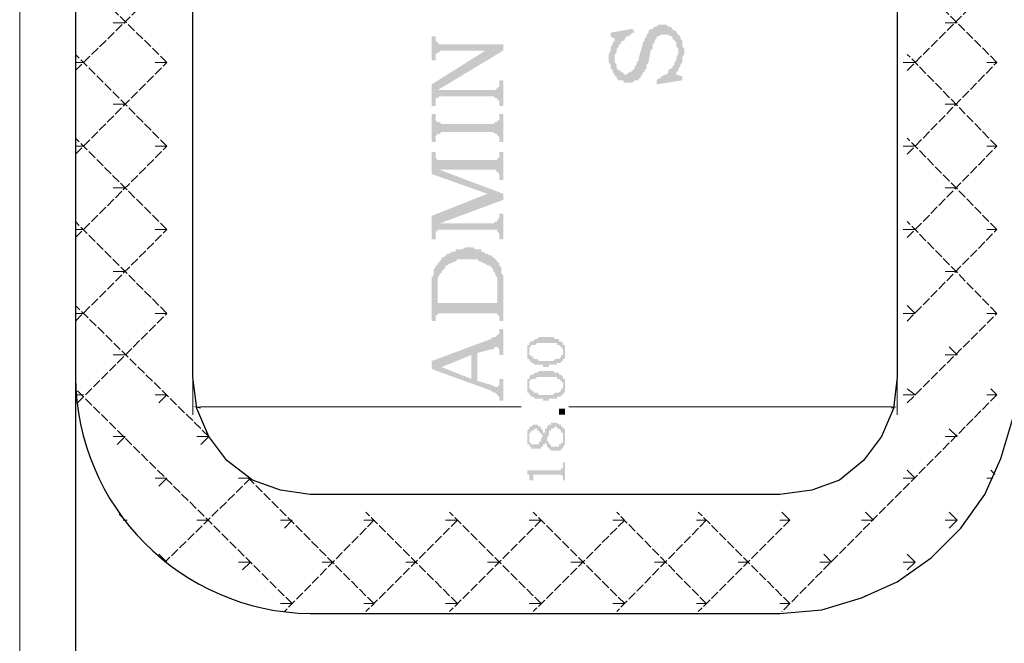
# Model space of a CAD drawing. Units: millimetres. Extents: x 946 to 91469, y 2134 to 53375.
# Drawn here: x 24932 to 25922, y 50167 to 50794 of the extents above; entities that cross this region are included whole.
import ezdxf

# ---------------------------------------------------------------- set-up
doc = ezdxf.new("R2010")
doc.units = ezdxf.units.MM
doc.header["$MEASUREMENT"] = 0
doc.linetypes.add('PDF_IMPORT', pattern=[1, 0.8, -0.2])
doc.layers.add('PDF_Geometry', color=7, linetype='Continuous', true_color=0x008a00)
doc.layers.add('PDF_Solid Fills', color=7, linetype='Continuous')

# ---------------------------------------------------------------- blocks, each defined once
blk = doc.blocks.new('Final_plot_plan')
at = {"layer": 'PDF_Geometry', "transparency": 33554559}
for points in [[(25524.01, 50754.66), (25524.01, 50750.83), (25526.03, 50748.53), (25526.03, 50744.71), (25528.03, 50742.79), (25528.03, 50740.88), (25530.02, 50738.58), (25530.02, 50736.67), (25532.01, 50736.67), (25532.01, 50734.75), (25534.04, 50732.84), (25538.02, 50732.84), (25540.01, 50730.54), (25544.03, 50730.54), (25548.01, 50730.54), (25550.04, 50732.84), (25554.02, 50732.84), (25554.02, 50734.75), (25556.01, 50734.75), (25556.01, 50736.67), (25558.04, 50738.58), (25558.04, 50740.88), (25560.03, 50740.88), (25560.03, 50742.79), (25562.02, 50744.71), (25562.02, 50748.53), (25564.01, 50750.83), (25566.04, 50762.7), (25568.03, 50764.62), (25568.03, 50768.83), (25570.03, 50770.74), (25570.03, 50772.66), (25572.02, 50774.57), (25572.02, 50776.87), (25574.05, 50776.87), (25576.04, 50778.78), (25580.02, 50778.78), (25584.04, 50778.78), (25586.03, 50776.87), (25588.02, 50776.87), (25588.02, 50774.57), (25590.01, 50772.66), (25592.04, 50770.74), (25592.04, 50766.53), (25594.03, 50764.62), (25594.03, 50742.79), (25594.03, 50744.71), (25596.02, 50746.62), (25596.02, 50748.53), (25598.01, 50750.83), (25598.01, 50756.57), (25600, 50758.87), (25600, 50764.62), (25598.01, 50766.53), (25598.01, 50772.66), (25596.02, 50774.57), (25596.02, 50776.87), (25594.03, 50778.78), (25592.04, 50780.7), (25592.04, 50782.61), (25590.01, 50782.61), (25588.02, 50784.52), (25588.02, 50784.52), (25586.03, 50786.82), (25584.04, 50786.82), (25582.01, 50788.74), (25574.05, 50788.74), (25572.02, 50786.82), (25570.03, 50786.82), (25570.03, 50786.82), (25568.03, 50784.52), (25566.04, 50784.52), (25564.01, 50782.61), (25564.01, 50780.7), (25562.02, 50778.78), (25562.02, 50776.87), (25560.03, 50774.57), (25560.03, 50772.66), (25558.04, 50770.74), (25558.04, 50768.83), (25554.02, 50754.66), (25554.02, 50752.75), (25552.03, 50750.83), (25552.03, 50748.53), (25550.04, 50746.62), (25550.04, 50744.71), (25548.01, 50742.79), (25548.01, 50742.79), (25546.02, 50740.88), (25544.03, 50740.88), (25542.04, 50738.58), (25540.01, 50738.58), (25538.02, 50740.88), (25536.03, 50740.88), (25536.03, 50742.79), (25534.04, 50742.79), (25532.01, 50744.71), (25532.01, 50748.53), (25530.02, 50750.83), (25530.02, 50772.66), (25528.03, 50770.74), (25528.03, 50768.83), (25526.03, 50766.53), (25526.03, 50762.7), (25524.01, 50758.87), (25524.01, 50756.57)], [(25526.03, 50780.7), (25526.03, 50776.87), (25530.02, 50774.57), (25532.01, 50760.79), (25532.01, 50764.62), (25534.04, 50766.53), (25534.04, 50768.83), (25536.03, 50768.83), (25536.03, 50770.74), (25538.02, 50772.66), (25540.01, 50772.66), (25540.01, 50774.57), (25542.04, 50776.87), (25544.03, 50776.87), (25546.02, 50778.78), (25548.01, 50780.7), (25550.04, 50780.7), (25548.01, 50784.52)], [(25346.01, 50776.87), (25346.01, 50752.75), (25350.03, 50752.75), (25350.03, 50758.87), (25352.02, 50760.79), (25354.01, 50760.79), (25354.01, 50762.7), (25418.03, 50762.7), (25418.03, 50768.83), (25358.03, 50768.83), (25354.01, 50768.83), (25354.01, 50768.83), (25352.02, 50770.74), (25350.03, 50772.66), (25350.03, 50776.87)], [(25530.02, 50772.66), (25530.02, 50754.66), (25530.02, 50758.87), (25532.01, 50760.79), (25530.02, 50774.57)], [(25346.01, 50728.63), (25346.01, 50706.8), (25350.03, 50706.8), (25350.03, 50714.84), (25352.02, 50714.84), (25352.02, 50722.88), (25418.03, 50762.7), (25400.03, 50762.7)], [(25590.01, 50750.83), (25592.04, 50738.58), (25592.04, 50740.88), (25594.03, 50742.79), (25594.03, 50760.79), (25594.03, 50758.87), (25592.04, 50756.57), (25592.04, 50752.75)], [(25572.02, 50732.84), (25572.02, 50728.63), (25598.01, 50732.84), (25598.01, 50736.67), (25592.04, 50738.58), (25590.01, 50750.83), (25590.01, 50748.53), (25588.02, 50746.62), (25588.02, 50744.71), (25586.03, 50744.71), (25584.04, 50742.79), (25584.04, 50740.88), (25582.01, 50738.58), (25580.02, 50738.58), (25578.03, 50736.67), (25576.04, 50736.67), (25576.04, 50734.75), (25574.05, 50734.75)], [(25352.02, 50714.84), (25354.01, 50716.76), (25408.04, 50716.76), (25410.03, 50714.84), (25412.02, 50714.84), (25412.02, 50712.55), (25414.01, 50712.55), (25414.01, 50706.8), (25418.03, 50706.8), (25418.03, 50732.84), (25414.01, 50732.84), (25414.01, 50726.71), (25412.02, 50724.8), (25412.02, 50724.8), (25410.03, 50722.88), (25352.02, 50722.88)], [(25346.01, 50698.76), (25346.01, 50670.81), (25350.03, 50670.81), (25350.03, 50676.56), (25352.02, 50678.85), (25354.01, 50678.85), (25356, 50680.77), (25408.04, 50680.77), (25410.03, 50678.85), (25412.02, 50678.85), (25412.02, 50676.56), (25414.01, 50676.56), (25414.01, 50670.81), (25418.03, 50670.81), (25418.03, 50698.76), (25414.01, 50698.76), (25414.01, 50692.64), (25412.02, 50692.64), (25412.02, 50690.72), (25410.03, 50690.72), (25410.03, 50690.72), (25408.04, 50688.81), (25356, 50688.81), (25354.01, 50690.72), (25352.02, 50690.72), (25350.03, 50692.64), (25350.03, 50698.76)], [(25346.01, 50660.86), (25346.01, 50638.65), (25402.03, 50618.74), (25418.03, 50612.62), (25418.03, 50618.74), (25354.01, 50642.86), (25352.02, 50652.82), (25352.02, 50652.82), (25350.03, 50654.73), (25350.03, 50660.86)], [(25352.02, 50652.82), (25354.01, 50642.86), (25410.03, 50642.86), (25410.03, 50642.86), (25412.02, 50640.57), (25412.02, 50640.57), (25414.01, 50638.65), (25414.01, 50632.53), (25418.03, 50632.53), (25418.03, 50660.86), (25414.01, 50660.86), (25414.01, 50654.73), (25412.02, 50654.73), (25412.02, 50652.82), (25410.03, 50652.82), (25354.01, 50652.82)], [(25346.01, 50596.54), (25346.01, 50572.8), (25350.03, 50572.8), (25350.03, 50580.84), (25352.02, 50580.84), (25352.02, 50582.76), (25354.01, 50582.76), (25354.01, 50588.88), (25418.03, 50612.62), (25402.03, 50618.74)], [(25354.01, 50582.76), (25410.03, 50582.76), (25412.02, 50582.76), (25412.02, 50580.84), (25414.01, 50578.54), (25414.01, 50572.8), (25418.03, 50572.8), (25418.03, 50598.84), (25414.01, 50598.84), (25414.01, 50594.62), (25412.02, 50592.71), (25412.02, 50590.8), (25410.03, 50590.8), (25410.03, 50590.8), (25408.04, 50588.88), (25354.01, 50588.88)], [(25352.02, 50546.77), (25352.02, 50518.82), (25352.02, 50534.51), (25354.01, 50536.81), (25354.01, 50538.73), (25356, 50538.73), (25356, 50540.64), (25358.03, 50542.55), (25360.02, 50544.85), (25360.02, 50546.77), (25362.02, 50546.77), (25364.01, 50548.68), (25366.04, 50548.68), (25368.03, 50550.59), (25370.02, 50550.59), (25372.01, 50552.89), (25382.04, 50552.89), (25392.03, 50552.89), (25394.02, 50550.59), (25396.01, 50550.59), (25398, 50548.68), (25400.03, 50548.68), (25402.03, 50546.77), (25404.02, 50546.77), (25404.02, 50546.77), (25406.01, 50544.85), (25408.04, 50542.55), (25408.04, 50540.64), (25410.03, 50538.73), (25410.03, 50536.81), (25412.02, 50534.51), (25412.02, 50496.61), (25414.01, 50496.61), (25414.01, 50494.7), (25414.01, 50548.68), (25412.02, 50550.59), (25412.02, 50550.59), (25410.03, 50552.89), (25410.03, 50552.89), (25408.04, 50554.81), (25406.01, 50556.72), (25404.02, 50556.72), (25402.03, 50558.63), (25400.03, 50558.63), (25398, 50560.55), (25396.01, 50560.55), (25396.01, 50562.85), (25390, 50562.85), (25388.01, 50564.76), (25382.04, 50564.76), (25380.01, 50564.76), (25376.03, 50562.85), (25370.02, 50562.85), (25370.02, 50560.55), (25366.04, 50560.55), (25364.01, 50558.63), (25362.02, 50558.63), (25360.02, 50556.72), (25360.02, 50556.72), (25358.03, 50554.81), (25356, 50554.81), (25356, 50552.89), (25354.01, 50550.59), (25352.02, 50548.68)], [(25346.01, 50514.61), (25346.01, 50490.87), (25350.03, 50490.87), (25350.03, 50496.61), (25352.02, 50496.61), (25352.02, 50498.53), (25406.01, 50498.53), (25410.03, 50498.53), (25412.02, 50498.53), (25412.02, 50496.61), (25412.02, 50508.86), (25352.02, 50508.86), (25352.02, 50546.77), (25350.03, 50546.77), (25350.03, 50544.85), (25348, 50542.55), (25348, 50536.81), (25346.01, 50534.51), (25346.01, 50518.82)], [(25414.01, 50492.78), (25414.01, 50490.87), (25418.03, 50490.87), (25418.03, 50536.81), (25416.04, 50538.73), (25416.04, 50544.85), (25414.01, 50546.77), (25414.01, 50494.7)], [(25346.01, 50450.67), (25356, 50444.54), (25386.02, 50456.79), (25386.02, 50432.67), (25392.03, 50458.71), (25406.01, 50462.54), (25408.04, 50462.54), (25410.03, 50464.83), (25412.02, 50464.83), (25414.01, 50462.54), (25414.01, 50456.79), (25418.03, 50456.79), (25418.03, 50482.83), (25414.01, 50482.83), (25414.01, 50478.62), (25412.02, 50476.7), (25412.02, 50476.7), (25410.03, 50474.79), (25408.04, 50474.79), (25406.01, 50472.87)], [(25442.03, 50460.62), (25442.03, 50452.58), (25444.03, 50452.58), (25444.03, 50464.83), (25446.02, 50464.83), (25446.02, 50466.75), (25448.05, 50466.75), (25450.04, 50466.75), (25452.03, 50468.66), (25454.02, 50468.66), (25458.04, 50468.66), (25460.03, 50468.66), (25464.01, 50468.66), (25466, 50468.66), (25468.03, 50468.66), (25470.02, 50468.66), (25472.01, 50468.66), (25472.01, 50466.75), (25474, 50466.75), (25474, 50466.75), (25476.03, 50464.83), (25476.03, 50464.83), (25478.02, 50462.54), (25478.02, 50460.62), (25478.02, 50468.66), (25476.03, 50470.58), (25474, 50470.58), (25474, 50472.87), (25472.01, 50472.87), (25470.02, 50472.87), (25470.02, 50472.87), (25468.03, 50474.79), (25464.01, 50474.79), (25462.02, 50474.79), (25458.04, 50474.79), (25456.05, 50474.79), (25454.02, 50474.79), (25452.03, 50472.87), (25450.04, 50472.87), (25450.04, 50472.87), (25448.05, 50470.58), (25446.02, 50470.58), (25446.02, 50470.58), (25444.03, 50468.66), (25444.03, 50466.75), (25442.03, 50466.75)], [(25444.03, 50452.58), (25444.03, 50450.67), (25446.02, 50450.67), (25446.02, 50448.75), (25448.05, 50448.75), (25448.05, 50448.75), (25450.04, 50446.84), (25452.03, 50446.84), (25454.02, 50446.84), (25458.04, 50446.84), (25458.04, 50444.54), (25460.03, 50444.54), (25462.02, 50444.54), (25464.01, 50444.54), (25464.01, 50446.84), (25468.03, 50446.84), (25470.02, 50446.84), (25472.01, 50446.84), (25472.01, 50448.75), (25474, 50448.75), (25476.03, 50448.75), (25476.03, 50450.67), (25478.02, 50450.67), (25478.02, 50452.58), (25480.01, 50452.58), (25480.01, 50466.75), (25478.02, 50466.75), (25478.02, 50456.79), (25476.03, 50456.79), (25476.03, 50454.88), (25474, 50452.58), (25472.01, 50452.58), (25470.02, 50452.58), (25468.03, 50450.67), (25466, 50450.67), (25462.02, 50450.67), (25460.03, 50450.67), (25456.05, 50450.67), (25454.02, 50450.67), (25454.02, 50450.67), (25452.03, 50452.58), (25450.04, 50452.58), (25448.05, 50452.58), (25448.05, 50454.88), (25446.02, 50454.88), (25446.02, 50456.79), (25444.03, 50456.79), (25444.03, 50460.62)], [(25346.01, 50450.67), (25346.01, 50442.63), (25406.01, 50420.8), (25408.04, 50418.89), (25410.03, 50418.89), (25412.02, 50416.59), (25412.02, 50416.59), (25414.01, 50414.68), (25414.01, 50410.85), (25418.03, 50410.85), (25418.03, 50432.67), (25414.01, 50432.67), (25414.01, 50426.55), (25412.02, 50424.63), (25410.03, 50424.63), (25410.03, 50424.63), (25406.01, 50426.55), (25392.03, 50430.76), (25392.03, 50458.71), (25386.02, 50432.67), (25356, 50444.54)], [(25442.03, 50426.55), (25442.03, 50418.89), (25444.03, 50418.89), (25444.03, 50430.76), (25446.02, 50430.76), (25446.02, 50432.67), (25448.05, 50432.67), (25450.04, 50432.67), (25452.03, 50434.59), (25454.02, 50434.59), (25458.04, 50434.59), (25460.03, 50434.59), (25464.01, 50434.59), (25466, 50434.59), (25468.03, 50434.59), (25470.02, 50434.59), (25472.01, 50434.59), (25472.01, 50432.67), (25474, 50432.67), (25474, 50432.67), (25476.03, 50430.76), (25476.03, 50430.76), (25478.02, 50428.84), (25478.02, 50426.55), (25478.02, 50434.59), (25476.03, 50436.88), (25474, 50436.88), (25474, 50438.8), (25472.01, 50438.8), (25470.02, 50438.8), (25470.02, 50438.8), (25468.03, 50440.71), (25464.01, 50440.71), (25462.02, 50440.71), (25458.04, 50440.71), (25456.05, 50440.71), (25454.02, 50440.71), (25452.03, 50438.8), (25450.04, 50438.8), (25450.04, 50438.8), (25448.05, 50436.88), (25446.02, 50436.88), (25446.02, 50436.88), (25444.03, 50434.59), (25444.03, 50432.67), (25442.03, 50432.67)], [(25444.03, 50418.89), (25444.03, 50416.59), (25446.02, 50416.59), (25446.02, 50414.68), (25448.05, 50414.68), (25448.05, 50414.68), (25450.04, 50412.76), (25452.03, 50412.76), (25454.02, 50412.76), (25458.04, 50412.76), (25458.04, 50410.85), (25460.03, 50410.85), (25462.02, 50410.85), (25464.01, 50410.85), (25464.01, 50412.76), (25468.03, 50412.76), (25470.02, 50412.76), (25472.01, 50412.76), (25472.01, 50414.68), (25474, 50414.68), (25476.03, 50414.68), (25476.03, 50416.59), (25478.02, 50416.59), (25478.02, 50418.89), (25480.01, 50418.89), (25480.01, 50432.67), (25478.02, 50432.67), (25478.02, 50422.72), (25476.03, 50422.72), (25476.03, 50420.8), (25474, 50418.89), (25472.01, 50418.89), (25470.02, 50418.89), (25468.03, 50416.59), (25466, 50416.59), (25462.02, 50416.59), (25460.03, 50416.59), (25456.05, 50416.59), (25454.02, 50416.59), (25454.02, 50416.59), (25452.03, 50418.89), (25450.04, 50418.89), (25448.05, 50418.89), (25448.05, 50420.8), (25446.02, 50420.8), (25446.02, 50422.72), (25444.03, 50422.72), (25444.03, 50426.55)], [(25474, 50398.6), (25474, 50402.81), (25476.03, 50402.81), (25478.02, 50402.81), (25480.01, 50402.81), (25480.01, 50396.68), (25478.02, 50396.68), (25476.03, 50396.68), (25474, 50396.68)], [(25444.03, 50382.52), (25444.03, 50374.86), (25444.03, 50378.69), (25446.02, 50378.69), (25446.02, 50380.6), (25448.05, 50380.6), (25448.05, 50380.6), (25450.04, 50382.52), (25452.03, 50382.52), (25452.03, 50380.6), (25454.02, 50380.6), (25454.02, 50378.69), (25456.05, 50378.69), (25456.05, 50376.77), (25458.04, 50376.77), (25458.04, 50364.52), (25458.04, 50366.82), (25460.03, 50366.82), (25460.03, 50368.73), (25462.02, 50366.82), (25462.02, 50364.52), (25464.01, 50362.61), (25464.01, 50362.61), (25466, 50360.69), (25468.03, 50360.69), (25470.02, 50360.69), (25472.01, 50360.69), (25474, 50360.69), (25476.03, 50360.69), (25476.03, 50362.61), (25478.02, 50362.61), (25478.02, 50364.52), (25480.01, 50366.82), (25480.01, 50382.52), (25478.02, 50382.52), (25478.02, 50368.73), (25476.03, 50368.73), (25476.03, 50366.82), (25474, 50366.82), (25474, 50364.52), (25472.01, 50364.52), (25470.02, 50364.52), (25468.03, 50364.52), (25466, 50364.52), (25466, 50366.82), (25464.01, 50366.82), (25464.01, 50368.73), (25462.02, 50370.65), (25462.02, 50382.52), (25460.03, 50382.52), (25460.03, 50378.69), (25458.04, 50378.69), (25458.04, 50380.6), (25456.05, 50382.52), (25456.05, 50384.81), (25454.02, 50384.81), (25454.02, 50384.81), (25452.03, 50386.73), (25450.04, 50386.73), (25448.05, 50386.73), (25448.05, 50386.73), (25446.02, 50384.81), (25444.03, 50384.81)], [(25462.02, 50382.52), (25462.02, 50372.56), (25464.01, 50376.77), (25464.01, 50380.6), (25466, 50380.6), (25466, 50382.52), (25468.03, 50382.52), (25468.03, 50382.52), (25470.02, 50384.81), (25472.01, 50384.81), (25472.01, 50382.52), (25474, 50382.52), (25474, 50382.52), (25476.03, 50380.6), (25476.03, 50378.69), (25478.02, 50378.69), (25478.02, 50374.86), (25478.02, 50384.81), (25476.03, 50384.81), (25476.03, 50386.73), (25474, 50386.73), (25474, 50386.73), (25472.01, 50388.64), (25470.02, 50388.64), (25466, 50388.64), (25466, 50386.73), (25464.01, 50386.73), (25464.01, 50386.73), (25462.02, 50384.81), (25462.02, 50384.81)], [(25442.03, 50374.86), (25442.03, 50366.82), (25444.03, 50366.82), (25444.03, 50364.52), (25446.02, 50364.52), (25446.02, 50362.61), (25448.05, 50362.61), (25450.04, 50362.61), (25452.03, 50362.61), (25454.02, 50362.61), (25456.05, 50362.61), (25456.05, 50364.52), (25458.04, 50364.52), (25458.04, 50376.77), (25456.05, 50372.56), (25456.05, 50370.65), (25454.02, 50368.73), (25454.02, 50366.82), (25452.03, 50366.82), (25450.04, 50366.82), (25448.05, 50366.82), (25446.02, 50366.82), (25446.02, 50368.73), (25444.03, 50368.73), (25444.03, 50382.52), (25442.03, 50380.6), (25442.03, 50376.77)], [(25442.03, 50340.79), (25442.03, 50336.57), (25444.03, 50336.57), (25444.03, 50330.83), (25448.05, 50330.83), (25448.05, 50336.57), (25474, 50336.57), (25476.03, 50336.57), (25476.03, 50336.57), (25478.02, 50334.66), (25478.02, 50330.83), (25480.01, 50330.83), (25480.01, 50348.83), (25478.02, 50348.83), (25478.02, 50342.7), (25476.03, 50342.7), (25476.03, 50340.79), (25474, 50340.79)]]:
    blk.add_hatch(color=7, dxfattribs=at).paths.add_polyline_path(points)
at = {"layer": 'PDF_Geometry', "color": 254, "lineweight": 5, "true_color": 0xdbdbdb}
blk.add_lwpolyline([(24932.02, 53238.68), (24932.02, 2936.67)], dxfattribs=at)
at = {"layer": 'PDF_Geometry', "color": 5, "lineweight": 25}
blk.add_lwpolyline([(24988.03, 50434.59, 0.40718), (25224.03, 50196.83), (25696.03, 50196.83), (25738.03, 50200.66), (25778.04, 50212.53), (25814.02, 50228.61), (25848.02, 50252.73), (25878, 50282.59), (25902.01, 50316.66), (25918.01, 50352.65), (25930.03, 50392.85)], format="xyb", dxfattribs=at)
blk.add_lwpolyline([(25814.02, 51574.75), (25814.02, 50434.59), (25810.04, 50402.81), (25798.02, 50374.86), (25780.03, 50350.74), (25756.02, 50330.83), (25728.03, 50320.88), (25696.03, 50316.66), (25224.03, 50316.66), (25194.02, 50320.88), (25166.03, 50330.83), (25140.03, 50350.74), (25122.04, 50374.86), (25110.02, 50402.81), (25106.03, 50434.59), (25106.03, 51574.75)], dxfattribs=at)
at = {"layer": 'PDF_Geometry', "color": 5, "linetype": 'PDF_IMPORT', "lineweight": 25, "ltscale": 6202.003137}
blk.add_lwpolyline([(24988.03, 51674.68), (24988.03, 38964.77)], dxfattribs=at)
at = {"layer": 'PDF_Geometry', "linetype": 'PDF_IMPORT', "lineweight": 5, "ltscale": 11.343421}
for points in [[(24988.03, 50742.79), (25080, 50832.76), (24988.03, 50924.65)], [(25824.02, 50742.79), (25914.03, 50832.76), (25824.02, 50924.65)], [(24988.03, 50658.56), (25080, 50750.83), (24988.03, 50840.8)], [(25824.02, 50658.56), (25914.03, 50750.83), (25824.02, 50840.8)], [(24988.03, 50574.71), (25080, 50666.6), (24988.03, 50758.87)], [(25824.02, 50574.71), (25914.03, 50666.6), (25824.02, 50758.87)], [(24988.03, 50490.87), (25080, 50582.76), (24988.03, 50674.64)], [(25824.02, 50490.87), (25914.03, 50582.76), (25824.02, 50674.64)], [(24990.03, 50408.55), (25080, 50498.53), (24988.03, 50590.8)], [(25824.02, 50408.55), (25914.03, 50498.53), (25824.02, 50590.8)], [(25122.04, 50374.86), (24988.03, 50506.57)], [(25206, 50206.78), (24988.03, 50422.72)], [(25914.03, 50416.59), (25698.02, 50198.74)], [(25164.04, 50332.75), (25078.05, 50248.52)], [(25288.01, 50206.78), (25162.01, 50332.75)], [(25372.01, 50206.78), (25280.01, 50298.67)], [(25456.05, 50206.78), (25364.01, 50298.67)], [(25540.01, 50206.78), (25448.05, 50298.67)], [(25622.02, 50206.78), (25532.01, 50298.67)], [(25706.02, 50206.78), (25614.02, 50298.67)], [(25288.01, 50290.63), (25198, 50198.74)], [(25372.01, 50290.63), (25280.01, 50198.74)], [(25456.05, 50290.63), (25364.01, 50198.74)], [(25540.01, 50290.63), (25448.05, 50198.74)], [(25622.02, 50290.63), (25532.01, 50198.74)], [(25706.02, 50290.63), (25614.02, 50198.74)]]:
    blk.add_lwpolyline(points, dxfattribs=at)
at = {"layer": 'PDF_Geometry', "lineweight": 5}
for points in [[(25038.04, 50790.65), (25026.01, 50790.65)], [(25874.02, 50790.65), (25862.04, 50790.65)], [(24996.04, 50750.83), (24988.03, 50750.83)], [(25080, 50750.83), (25068.02, 50750.83)], [(25832.02, 50750.83), (25820.04, 50750.83)], [(25914.03, 50750.83), (25904.04, 50750.83)], [(25038.04, 50708.72), (25026.01, 50708.72)], [(25874.02, 50708.72), (25862.04, 50708.72)], [(24996.04, 50666.6), (24988.03, 50666.6)], [(25080, 50666.6), (25068.02, 50666.6)], [(25832.02, 50666.6), (25820.04, 50666.6)], [(25914.03, 50666.6), (25904.04, 50666.6)], [(25038.04, 50624.87), (25026.01, 50624.87)], [(25874.02, 50624.87), (25862.04, 50624.87)], [(24996.04, 50582.76), (24988.03, 50582.76)], [(25080, 50582.76), (25068.02, 50582.76)], [(25832.02, 50582.76), (25820.04, 50582.76)], [(25914.03, 50582.76), (25904.04, 50582.76)], [(25038.04, 50540.64), (25026.01, 50540.64)], [(25874.02, 50540.64), (25862.04, 50540.64)], [(25824.02, 50506.57), (25832.02, 50498.53), (25820.04, 50498.53)], [(24996.04, 50498.53), (24988.03, 50498.53)], [(25080, 50498.53), (25068.02, 50498.53)], [(25914.03, 50498.53), (25904.04, 50498.53)], [(25038.04, 50456.79), (25026.01, 50456.79)], [(25866.02, 50464.83), (25874.02, 50456.79), (25862.04, 50456.79)], [(24996.04, 50416.59), (24988.03, 50416.59)], [(25072, 50408.55), (25080, 50416.59), (25068.02, 50416.59)], [(25824.02, 50422.72), (25832.02, 50416.59), (25820.04, 50416.59)], [(25908.02, 50422.72), (25914.03, 50416.59), (25904.04, 50416.59)], [(25866.02, 50382.52), (25874.02, 50374.86), (25862.04, 50374.86)], [(25030.03, 50366.82), (25038.04, 50374.86), (25026.01, 50374.86)], [(25114.04, 50366.82), (25122.04, 50374.86), (25110.02, 50374.86)], [(25824.02, 50340.79), (25832.02, 50332.75), (25820.04, 50332.75)], [(25912.04, 50336.57), (25908.02, 50340.79)], [(25072, 50324.71), (25080, 50332.75), (25068.02, 50332.75)], [(25164.04, 50332.75), (25152.02, 50332.75)], [(25910.01, 50332.75), (25904.04, 50332.75)], [(25032.03, 50296.76), (25038.04, 50290.63), (25036.01, 50290.63)], [(25698.02, 50298.67), (25706.02, 50290.63), (25696.03, 50290.63)], [(25782.02, 50298.67), (25790.02, 50290.63), (25778.04, 50290.63)], [(25866.02, 50298.67), (25874.02, 50290.63), (25862.04, 50290.63)], [(25038.04, 50290.63), (25040.03, 50290.63)], [(25122.04, 50290.63), (25110.02, 50290.63)], [(25198, 50282.59), (25206, 50290.63), (25194.02, 50290.63)], [(25288.01, 50290.63), (25278.02, 50290.63)], [(25372.01, 50290.63), (25360.02, 50290.63)], [(25456.05, 50290.63), (25444.03, 50290.63)], [(25540.01, 50290.63), (25528.03, 50290.63)], [(25622.02, 50290.63), (25612.03, 50290.63)], [(25874.02, 50290.63), (25866.02, 50282.59)], [(25072, 50256.56), (25080, 50248.52), (25078.05, 50248.52)], [(25156.04, 50240.86), (25164.04, 50248.52), (25152.02, 50248.52)], [(25246.01, 50248.52), (25236.02, 50248.52)], [(25330.05, 50248.52), (25320.02, 50248.52)], [(25414.01, 50248.52), (25402.03, 50248.52)], [(25498.01, 50248.52), (25486.03, 50248.52)], [(25580.02, 50248.52), (25570.03, 50248.52)], [(25664.02, 50248.52), (25654.03, 50248.52)], [(25740.02, 50256.56), (25748.02, 50248.52), (25736.03, 50248.52)], [(25824.02, 50256.56), (25832.02, 50248.52), (25820.04, 50248.52)], [(25832.02, 50248.52), (25824.02, 50240.86)], [(25782.02, 50214.82), (25784.01, 50214.82)], [(25206, 50206.78), (25194.02, 50206.78)], [(25288.01, 50206.78), (25278.02, 50206.78)], [(25372.01, 50206.78), (25360.02, 50206.78)], [(25456.05, 50206.78), (25444.03, 50206.78)], [(25540.01, 50206.78), (25528.03, 50206.78)], [(25622.02, 50206.78), (25612.03, 50206.78)], [(25706.02, 50206.78), (25696.03, 50206.78)]]:
    blk.add_lwpolyline(points, dxfattribs=at)
at = {"layer": 'PDF_Geometry', "color": 7, "lineweight": 5}
for points in [[(25106.03, 50430.76), (25106.03, 50396.68)], [(25814.02, 50430.76), (25814.02, 50396.68)], [(25114.04, 50404.72), (25436.02, 50404.72)], [(25808.01, 50404.72), (25484.03, 50404.72)]]:
    blk.add_lwpolyline(points, dxfattribs=at)
at = {"layer": 'PDF_Solid Fills', "lineweight": 5, "transparency": 33554559}
for points in [[(25114.04, 50402.81), (25114.04, 50404.72), (25106.03, 50404.72)], [(25808.01, 50402.81), (25808.01, 50404.72), (25814.02, 50404.72)]]:
    blk.add_solid(points, dxfattribs=at)

msp = doc.modelspace()

# ---------------------------------------------------------------- block references
msp.add_blockref('Final_plot_plan', (0, 0))

doc.saveas('drawing.dxf')
